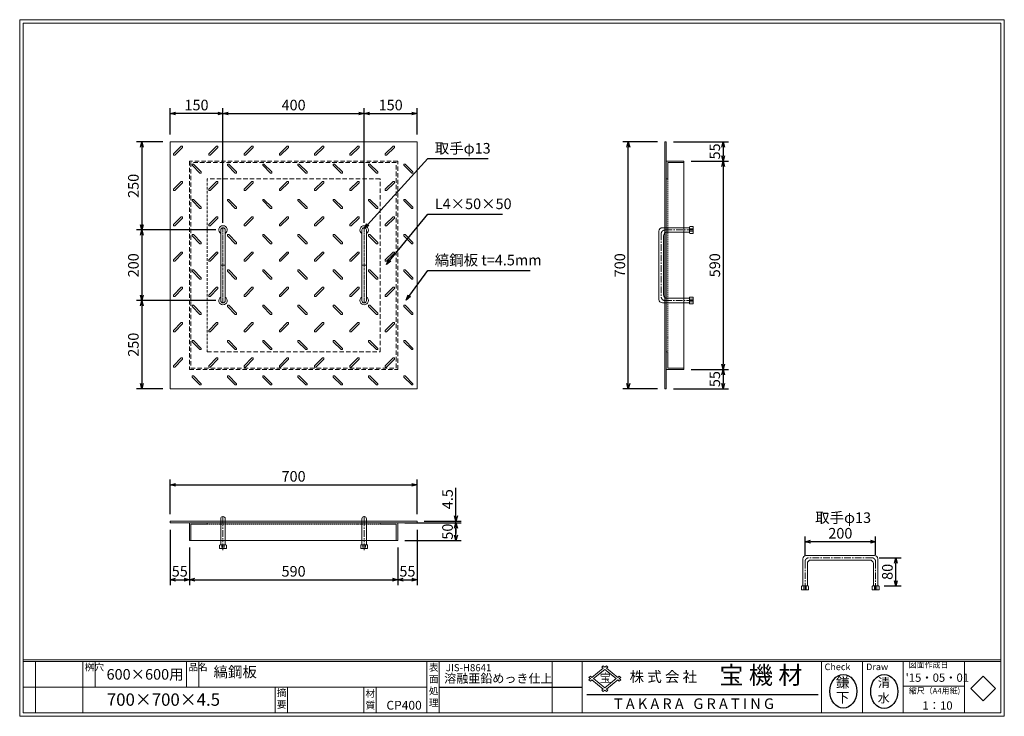
# Model space of a CAD drawing. Units: millimetres. Extents: x -180 to 2610, y -195 to 1778.
import ezdxf

# ---------------------------------------------------------------- set-up
doc = ezdxf.new("R2010")
doc.units = ezdxf.units.MM
for name, pattern in [('CENTER', [10, 6.25, -1.25, 1.25, -1.25]), ('DASHED', [3.75, 2.5, -1.25]), ('HIDDEN', [1.875, 1.25, -0.625]), ('PHANTOM', [12.5, 6.25, -1.25, 1.25, -1.25, 1.25, -1.25])]:
    doc.linetypes.add(name, pattern=pattern)
for name, color, linetype, lineweight in [('エンボス', 4, 'Continuous', 5), ('取手付', 190, 'Continuous', 13), ('受け枠', 3, 'Continuous', 9), ('寸法線', 2, 'Continuous', 9), ('本体', 7, 'Continuous', 13), ('枠寸法', 31, 'Continuous', 9)]:
    doc.layers.add(name, color=color, linetype=linetype, lineweight=lineweight)
doc.layers.add('外枠', color=7, linetype='Continuous')
doc.dimstyles.new('ISO-25', dxfattribs={"dimscale": 10, "dimtxt": 3, "dimasz": 1.5, "dimexe": 1.5, "dimexo": 2, "dimgap": 0.5, "dimtad": 1, "dimdsep": 46, "dimtxsty": 'Standard', "dimblk": 'OPEN30', "dimcen": 2.5, "dimadec": 0, "dimazin": 0, "dimtfac": 1, "dimtmove": 0, "dimatfit": 0, "dimldrblk": 'OPEN30', "dimfxl": 0, "dimarcsym": 0})

# ---------------------------------------------------------------- blocks, each defined once
blk = doc.blocks.new('_Open30')
at = {"color": 0, "linetype": 'ByBlock', "lineweight": -2}
for p, q in [((-1, 0.27), (0, 0)), ((0, 0), (-1, -0.27)), ((0, 0), (-1, 0))]:
    blk.add_line(p, q, dxfattribs=at)
blk = doc.blocks.new('*D16')
at = {"layer": 'Defpoints', "color": 0, "ltscale": 3}
for p in [(246.1, 352.7), (301.1, 302.7), (301.1, 191.4)]:
    blk.add_point(p, dxfattribs=at)
at = {"layer": '枠寸法', "color": 0, "lineweight": -2, "ltscale": 3}
for p, q in [((246.1, 332.7), (246.1, 176.4)), ((301.1, 282.7), (301.1, 176.4)), ((261.1, 191.4), (286.1, 191.4))]:
    blk.add_line(p, q, dxfattribs=at)
at = {"layer": '枠寸法', "color": 0, "lineweight": -2, "ltscale": 3, "xscale": 15, "yscale": 15, "zscale": 15, "rotation": 180}
blk.add_blockref('_Open30', (246.1, 191.4), dxfattribs=at)
at = {"layer": '枠寸法', "color": 0, "lineweight": -2, "ltscale": 3, "xscale": 15, "yscale": 15, "zscale": 15}
blk.add_blockref('_Open30', (301.1, 191.4), dxfattribs=at)
at = {"layer": '枠寸法', "color": 0, "ltscale": 3, "insert": (273.6, 211.4), "char_height": 30, "attachment_point": 5}
blk.add_mtext('55', dxfattribs=at)
blk = doc.blocks.new('*D17')
at = {"layer": 'Defpoints', "color": 0, "ltscale": 3}
for p in [(301.1, 302.7), (891.1, 302.7), (891.1, 191.4)]:
    blk.add_point(p, dxfattribs=at)
at = {"layer": '枠寸法', "color": 0, "lineweight": -2, "ltscale": 3}
for p, q in [((301.1, 282.7), (301.1, 176.4)), ((891.1, 282.7), (891.1, 176.4)), ((316.1, 191.4), (876.1, 191.4))]:
    blk.add_line(p, q, dxfattribs=at)
at = {"layer": '枠寸法', "color": 0, "lineweight": -2, "ltscale": 3, "xscale": 15, "yscale": 15, "zscale": 15, "rotation": 180}
blk.add_blockref('_Open30', (301.1, 191.4), dxfattribs=at)
at = {"layer": '枠寸法', "color": 0, "lineweight": -2, "ltscale": 3, "xscale": 15, "yscale": 15, "zscale": 15}
blk.add_blockref('_Open30', (891.1, 191.4), dxfattribs=at)
at = {"layer": '枠寸法', "color": 0, "ltscale": 3, "insert": (596.1, 211.4), "char_height": 30, "attachment_point": 5}
blk.add_mtext('590', dxfattribs=at)
blk = doc.blocks.new('*D18')
at = {"layer": 'Defpoints', "color": 0, "ltscale": 3}
for p in [(946.1, 352.7), (891.1, 302.7), (946.1, 191.4)]:
    blk.add_point(p, dxfattribs=at)
at = {"layer": '枠寸法', "color": 0, "lineweight": -2, "ltscale": 3}
for p, q in [((946.1, 332.7), (946.1, 176.4)), ((891.1, 282.7), (891.1, 176.4)), ((906.1, 191.4), (931.1, 191.4))]:
    blk.add_line(p, q, dxfattribs=at)
at = {"layer": '枠寸法', "color": 0, "lineweight": -2, "ltscale": 3, "xscale": 15, "yscale": 15, "zscale": 15, "rotation": 180}
blk.add_blockref('_Open30', (891.1, 191.4), dxfattribs=at)
at = {"layer": '枠寸法', "color": 0, "lineweight": -2, "ltscale": 3, "xscale": 15, "yscale": 15, "zscale": 15}
blk.add_blockref('_Open30', (946.1, 191.4), dxfattribs=at)
at = {"layer": '枠寸法', "color": 0, "ltscale": 3, "insert": (918.6, 211.4), "char_height": 30, "attachment_point": 5}
blk.add_mtext('55', dxfattribs=at)
blk = doc.blocks.new('*D19')
at = {"layer": 'Defpoints', "color": 0, "ltscale": 3}
for p in [(1652, 1432.2), (1702, 1377.2), (1813.3, 1377.2)]:
    blk.add_point(p, dxfattribs=at)
at = {"layer": '枠寸法', "color": 0, "lineweight": -2, "ltscale": 3}
for p, q in [((1672, 1432.2), (1828.3, 1432.2)), ((1813.3, 1417.2), (1813.3, 1392.2)), ((1722, 1377.2), (1828.3, 1377.2))]:
    blk.add_line(p, q, dxfattribs=at)
at = {"layer": '枠寸法', "color": 0, "lineweight": -2, "ltscale": 3, "xscale": 15, "yscale": 15, "zscale": 15}
for p, rotation in [((1813.3, 1432.2), 90), ((1813.3, 1377.2), 270)]:
    blk.add_blockref('_Open30', p, dxfattribs=dict(at, rotation=rotation))
at = {"layer": '枠寸法', "color": 0, "ltscale": 3, "insert": (1793.3, 1404.7), "char_height": 30, "attachment_point": 5, "rotation": 90}
blk.add_mtext('55', dxfattribs=at)
blk = doc.blocks.new('*D20')
at = {"layer": 'Defpoints', "color": 0, "ltscale": 3}
for p in [(1702, 1377.2), (1702, 787.2), (1813.3, 787.2)]:
    blk.add_point(p, dxfattribs=at)
at = {"layer": '枠寸法', "color": 0, "lineweight": -2, "ltscale": 3}
for p, q in [((1722, 1377.2), (1828.3, 1377.2)), ((1813.3, 1362.2), (1813.3, 802.2)), ((1722, 787.2), (1828.3, 787.2))]:
    blk.add_line(p, q, dxfattribs=at)
at = {"layer": '枠寸法', "color": 0, "lineweight": -2, "ltscale": 3, "xscale": 15, "yscale": 15, "zscale": 15}
for p, rotation in [((1813.3, 1377.2), 90), ((1813.3, 787.2), 270)]:
    blk.add_blockref('_Open30', p, dxfattribs=dict(at, rotation=rotation))
at = {"layer": '枠寸法', "color": 0, "ltscale": 3, "insert": (1793.3, 1082.2), "char_height": 30, "attachment_point": 5, "rotation": 90}
blk.add_mtext('590', dxfattribs=at)
blk = doc.blocks.new('*D21')
at = {"layer": 'Defpoints', "color": 0, "ltscale": 3}
for p in [(1702, 787.2), (1652, 732.2), (1813.3, 732.2)]:
    blk.add_point(p, dxfattribs=at)
at = {"layer": '枠寸法', "color": 0, "lineweight": -2, "ltscale": 3}
for p, q in [((1722, 787.2), (1828.3, 787.2)), ((1813.3, 772.2), (1813.3, 747.2)), ((1672, 732.2), (1828.3, 732.2))]:
    blk.add_line(p, q, dxfattribs=at)
at = {"layer": '枠寸法', "color": 0, "lineweight": -2, "ltscale": 3, "xscale": 15, "yscale": 15, "zscale": 15}
for p, rotation in [((1813.3, 787.2), 90), ((1813.3, 732.2), 270)]:
    blk.add_blockref('_Open30', p, dxfattribs=dict(at, rotation=rotation))
at = {"layer": '枠寸法', "color": 0, "ltscale": 3, "insert": (1793.3, 759.7), "char_height": 30, "attachment_point": 5, "rotation": 90}
blk.add_mtext('55', dxfattribs=at)
blk = doc.blocks.new('*D22')
at = {"layer": 'Defpoints', "color": 0, "ltscale": 3}
for p in [(1544.3, 1432.2), (1647.5, 1432.2), (1647.5, 732.2)]:
    blk.add_point(p, dxfattribs=at)
at = {"layer": '寸法線', "color": 0, "lineweight": -2, "ltscale": 3}
for p, q in [((1627.5, 1432.2), (1529.3, 1432.2)), ((1544.3, 747.2), (1544.3, 1417.2)), ((1627.5, 732.2), (1529.3, 732.2))]:
    blk.add_line(p, q, dxfattribs=at)
at = {"layer": '寸法線', "color": 0, "lineweight": -2, "ltscale": 3, "xscale": 15, "yscale": 15, "zscale": 15}
for p, rotation in [((1544.3, 1432.2), 90), ((1544.3, 732.2), 270)]:
    blk.add_blockref('_Open30', p, dxfattribs=dict(at, rotation=rotation))
at = {"layer": '寸法線', "color": 0, "ltscale": 3, "insert": (1524.3, 1082.2), "char_height": 30, "attachment_point": 5, "rotation": 90}
blk.add_mtext('700', dxfattribs=at)
blk = doc.blocks.new('*D23')
at = {"layer": 'Defpoints', "color": 0, "ltscale": 3}
for p in [(946.1, 460.4), (246.1, 357.2), (946.1, 357.2)]:
    blk.add_point(p, dxfattribs=at)
at = {"layer": '寸法線', "color": 0, "lineweight": -2, "ltscale": 3}
for p, q in [((246.1, 377.2), (246.1, 475.4)), ((946.1, 377.2), (946.1, 475.4)), ((261.1, 460.4), (931.1, 460.4))]:
    blk.add_line(p, q, dxfattribs=at)
at = {"layer": '寸法線', "color": 0, "lineweight": -2, "ltscale": 3, "xscale": 15, "yscale": 15, "zscale": 15, "rotation": 180}
blk.add_blockref('_Open30', (246.1, 460.4), dxfattribs=at)
at = {"layer": '寸法線', "color": 0, "lineweight": -2, "ltscale": 3, "xscale": 15, "yscale": 15, "zscale": 15}
blk.add_blockref('_Open30', (946.1, 460.4), dxfattribs=at)
at = {"layer": '寸法線', "color": 0, "ltscale": 3, "insert": (596.1, 480.4), "char_height": 30, "attachment_point": 5}
blk.add_mtext('700', dxfattribs=at)
blk = doc.blocks.new('*D24')
at = {"layer": 'Defpoints', "color": 0, "ltscale": 3}
for p in [(946.1, 357.2), (946.1, 352.7), (1056.1, 357.2)]:
    blk.add_point(p, dxfattribs=at)
at = {"layer": '寸法線', "color": 0, "lineweight": -2, "ltscale": 3}
for p, q in [((1056.1, 372.2), (1056.1, 452.1)), ((966.1, 357.2), (1071.1, 357.2)), ((966.1, 352.7), (1071.1, 352.7)), ((1056.1, 352.7), (1056.1, 357.2)), ((1056.1, 337.7), (1056.1, 322.7))]:
    blk.add_line(p, q, dxfattribs=at)
at = {"layer": '寸法線', "color": 0, "lineweight": -2, "ltscale": 3, "xscale": 15, "yscale": 15, "zscale": 15}
for p, rotation in [((1056.1, 357.2), 270), ((1056.1, 352.7), 90)]:
    blk.add_blockref('_Open30', p, dxfattribs=dict(at, rotation=rotation))
at = {"layer": '寸法線', "color": 0, "ltscale": 3, "insert": (1036.1, 419.7), "char_height": 30, "attachment_point": 5, "rotation": 90}
blk.add_mtext('4.5', dxfattribs=at)
blk = doc.blocks.new('*D25')
at = {"layer": 'Defpoints', "color": 0, "ltscale": 3}
for p in [(891.1, 352.7), (1056.1, 352.7), (891.1, 302.7)]:
    blk.add_point(p, dxfattribs=at)
at = {"layer": '枠寸法', "color": 0, "lineweight": -2, "ltscale": 3}
for p, q in [((911.1, 352.7), (1071.1, 352.7)), ((1056.1, 317.7), (1056.1, 337.7)), ((911.1, 302.7), (1071.1, 302.7))]:
    blk.add_line(p, q, dxfattribs=at)
at = {"layer": '枠寸法', "color": 0, "lineweight": -2, "ltscale": 3, "xscale": 15, "yscale": 15, "zscale": 15}
for p, rotation in [((1056.1, 352.7), 90), ((1056.1, 302.7), 270)]:
    blk.add_blockref('_Open30', p, dxfattribs=dict(at, rotation=rotation))
at = {"layer": '枠寸法', "color": 0, "ltscale": 3, "insert": (1036.1, 327.7), "char_height": 30, "attachment_point": 5, "rotation": 90}
blk.add_mtext('50', dxfattribs=at)
blk = doc.blocks.new('*D26')
at = {"layer": 'Defpoints', "color": 0, "ltscale": 3}
for p in [(246.1, 1512.2), (246.1, 1432.2), (396.1, 1182.2)]:
    blk.add_point(p, dxfattribs=at)
at = {"layer": '寸法線', "color": 0, "lineweight": -2, "ltscale": 3}
for p, q in [((246.1, 1452.2), (246.1, 1527.2)), ((381.1, 1512.2), (261.1, 1512.2)), ((396.1, 1202.2), (396.1, 1527.2))]:
    blk.add_line(p, q, dxfattribs=at)
at = {"layer": '寸法線', "color": 0, "lineweight": -2, "ltscale": 3, "xscale": 15, "yscale": 15, "zscale": 15, "rotation": 180}
blk.add_blockref('_Open30', (246.1, 1512.2), dxfattribs=at)
at = {"layer": '寸法線', "color": 0, "lineweight": -2, "ltscale": 3, "xscale": 15, "yscale": 15, "zscale": 15}
blk.add_blockref('_Open30', (396.1, 1512.2), dxfattribs=at)
at = {"layer": '寸法線', "color": 0, "ltscale": 3, "insert": (321.1, 1532.2), "char_height": 30, "attachment_point": 5}
blk.add_mtext('150', dxfattribs=at)
blk = doc.blocks.new('*D27')
at = {"layer": 'Defpoints', "color": 0, "ltscale": 3}
for p in [(796.1, 1512.2), (396.1, 1182.2), (796.1, 1182.2)]:
    blk.add_point(p, dxfattribs=at)
at = {"layer": '寸法線', "color": 0, "lineweight": -2, "ltscale": 3}
for p, q in [((396.1, 1202.2), (396.1, 1527.2)), ((411.1, 1512.2), (781.1, 1512.2)), ((796.1, 1202.2), (796.1, 1527.2))]:
    blk.add_line(p, q, dxfattribs=at)
at = {"layer": '寸法線', "color": 0, "lineweight": -2, "ltscale": 3, "xscale": 15, "yscale": 15, "zscale": 15, "rotation": 180}
blk.add_blockref('_Open30', (396.1, 1512.2), dxfattribs=at)
at = {"layer": '寸法線', "color": 0, "lineweight": -2, "ltscale": 3, "xscale": 15, "yscale": 15, "zscale": 15}
blk.add_blockref('_Open30', (796.1, 1512.2), dxfattribs=at)
at = {"layer": '寸法線', "color": 0, "ltscale": 3, "insert": (596.1, 1532.2), "char_height": 30, "attachment_point": 5}
blk.add_mtext('400', dxfattribs=at)
blk = doc.blocks.new('*D28')
at = {"layer": 'Defpoints', "color": 0, "ltscale": 3}
for p in [(946.1, 1512.2), (946.1, 1432.2), (796.1, 1182.2)]:
    blk.add_point(p, dxfattribs=at)
at = {"layer": '寸法線', "color": 0, "lineweight": -2, "ltscale": 3}
for p, q in [((796.1, 1202.2), (796.1, 1527.2)), ((811.1, 1512.2), (931.1, 1512.2)), ((946.1, 1452.2), (946.1, 1527.2))]:
    blk.add_line(p, q, dxfattribs=at)
at = {"layer": '寸法線', "color": 0, "lineweight": -2, "ltscale": 3, "xscale": 15, "yscale": 15, "zscale": 15, "rotation": 180}
blk.add_blockref('_Open30', (796.1, 1512.2), dxfattribs=at)
at = {"layer": '寸法線', "color": 0, "lineweight": -2, "ltscale": 3, "xscale": 15, "yscale": 15, "zscale": 15}
blk.add_blockref('_Open30', (946.1, 1512.2), dxfattribs=at)
at = {"layer": '寸法線', "color": 0, "ltscale": 3, "insert": (871.1, 1532.2), "char_height": 30, "attachment_point": 5}
blk.add_mtext('150', dxfattribs=at)
blk = doc.blocks.new('縞板柄')
at = {"layer": 'エンボス'}
for p, q in [((31.816191, -12.388376), (9.680382, -34.524185)), ((35.477612, -16.049797), (13.341803, -38.185607)), ((31.816191, -12.388376), (34.644618, -12.388376)), ((35.477612, -13.22137), (34.644618, -12.388376)), ((35.477612, -13.22137), (35.477612, -16.049797)), ((9.680382, -37.352612), (9.680382, -34.524185)), ((10.513376, -38.185607), (9.680382, -37.352612)), ((13.341803, -38.185607), (10.513376, -38.185607)), ((63.281857, -63.180603), (62.448863, -64.013597)), ((62.448863, -66.842024), (62.448863, -64.013597)), ((62.448863, -66.842024), (84.584672, -88.977833)), ((63.281857, -63.180603), (66.110284, -63.180603)), ((66.110284, -63.180603), (88.246093, -85.316412)), ((87.413099, -88.977833), (84.584672, -88.977833)), ((88.246093, -88.144839), (87.413099, -88.977833)), ((88.246093, -85.316412), (88.246093, -88.144839))]:
    blk.add_line(p, q, dxfattribs=at)
blk = doc.blocks.new('*D35')
at = {"layer": 'Defpoints', "color": 0, "ltscale": 3}
for p in [(246.1, 1432.2), (166.1, 1182.2), (396.1, 1182.2)]:
    blk.add_point(p, dxfattribs=at)
at = {"layer": '寸法線', "color": 0, "lineweight": -2, "ltscale": 3}
for p, q in [((226.1, 1432.2), (151.1, 1432.2)), ((166.1, 1417.2), (166.1, 1197.2)), ((376.1, 1182.2), (151.1, 1182.2))]:
    blk.add_line(p, q, dxfattribs=at)
at = {"layer": '寸法線', "color": 0, "lineweight": -2, "ltscale": 3, "xscale": 15, "yscale": 15, "zscale": 15}
for p, rotation in [((166.1, 1432.2), 90), ((166.1, 1182.2), 270)]:
    blk.add_blockref('_Open30', p, dxfattribs=dict(at, rotation=rotation))
at = {"layer": '寸法線', "color": 0, "ltscale": 3, "insert": (146.1, 1307.2), "char_height": 30, "attachment_point": 5, "rotation": 90}
blk.add_mtext('250', dxfattribs=at)
blk = doc.blocks.new('*D36')
at = {"layer": 'Defpoints', "color": 0, "ltscale": 3}
for p in [(396.1, 1182.2), (166.1, 982.2), (396.1, 982.2)]:
    blk.add_point(p, dxfattribs=at)
at = {"layer": '寸法線', "color": 0, "lineweight": -2, "ltscale": 3}
for p, q in [((376.1, 1182.2), (151.1, 1182.2)), ((166.1, 1167.2), (166.1, 997.2)), ((376.1, 982.2), (151.1, 982.2))]:
    blk.add_line(p, q, dxfattribs=at)
at = {"layer": '寸法線', "color": 0, "lineweight": -2, "ltscale": 3, "xscale": 15, "yscale": 15, "zscale": 15}
for p, rotation in [((166.1, 1182.2), 90), ((166.1, 982.2), 270)]:
    blk.add_blockref('_Open30', p, dxfattribs=dict(at, rotation=rotation))
at = {"layer": '寸法線', "color": 0, "ltscale": 3, "insert": (146.1, 1082.2), "char_height": 30, "attachment_point": 5, "rotation": 90}
blk.add_mtext('200', dxfattribs=at)
blk = doc.blocks.new('*D37')
at = {"layer": 'Defpoints', "color": 0, "ltscale": 3}
for p in [(396.1, 982.2), (166.1, 732.2), (246.1, 732.2)]:
    blk.add_point(p, dxfattribs=at)
at = {"layer": '寸法線', "color": 0, "lineweight": -2, "ltscale": 3}
for p, q in [((376.1, 982.2), (151.1, 982.2)), ((166.1, 967.2), (166.1, 747.2)), ((226.1, 732.2), (151.1, 732.2))]:
    blk.add_line(p, q, dxfattribs=at)
at = {"layer": '寸法線', "color": 0, "lineweight": -2, "ltscale": 3, "xscale": 15, "yscale": 15, "zscale": 15}
for p, rotation in [((166.1, 982.2), 90), ((166.1, 732.2), 270)]:
    blk.add_blockref('_Open30', p, dxfattribs=dict(at, rotation=rotation))
at = {"layer": '寸法線', "color": 0, "ltscale": 3, "insert": (146.1, 857.2), "char_height": 30, "attachment_point": 5, "rotation": 90}
blk.add_mtext('250', dxfattribs=at)
blk = doc.blocks.new('清水')
at = {"layer": '外枠', "linetype": 'Continuous'}
blk.add_ellipse((62, -85), major_axis=(0, -48.1), ratio=0.8, dxfattribs=at)
at = {"layer": '外枠', "linetype": 'Continuous', "char_height": 25, "attachment_point": 1}
for s, insert, width in [('{\\fHG正楷書体-PRO|b0|i0|c128|p65;清}', (44, -47.7), 37.861), ('{\\fHG正楷書体-PRO|b0|i0|c128|p65;水}', (43.6, -91.3), 38.034)]:
    blk.add_mtext(s, dxfattribs=dict(at, insert=insert, width=width))
blk = doc.blocks.new('鎌下')
at = {"layer": '外枠', "linetype": 'Continuous'}
blk.add_ellipse((61.7, -84.6), major_axis=(0, -47.9), ratio=0.8, dxfattribs=at)
at = {"layer": '外枠', "linetype": 'Continuous', "char_height": 28.175, "width": 43.853, "attachment_point": 1}
for s, insert in [('{\\fHGSeikaishotaiPRO|b0|i0|c128|p65;鎌}', (40.6, -45.6)), ('{\\fHGSeikaishotaiPRO|b0|i0|c128|p65;下}', (40.6, -88.1))]:
    blk.add_mtext(s, dxfattribs=dict(at, insert=insert))
blk = doc.blocks.new('*D45')
at = {"layer": 'Defpoints', "color": 0, "ltscale": 3}
for p in [(2045.1, 299.2), (2045.1, 240.2), (2245.1, 242.4)]:
    blk.add_point(p, dxfattribs=at)
at = {"layer": '寸法線', "color": 0, "lineweight": -2, "ltscale": 3}
for p, q in [((2045.1, 260.2), (2045.1, 314.2)), ((2245.1, 262.4), (2245.1, 314.2)), ((2230.1, 299.2), (2060.1, 299.2))]:
    blk.add_line(p, q, dxfattribs=at)
at = {"layer": '寸法線', "color": 0, "lineweight": -2, "ltscale": 3, "xscale": 15, "yscale": 15, "zscale": 15, "rotation": 180}
blk.add_blockref('_Open30', (2045.1, 299.2), dxfattribs=at)
at = {"layer": '寸法線', "color": 0, "lineweight": -2, "ltscale": 3, "xscale": 15, "yscale": 15, "zscale": 15}
blk.add_blockref('_Open30', (2245.1, 299.2), dxfattribs=at)
at = {"layer": '寸法線', "color": 0, "ltscale": 3, "insert": (2145.1, 319.2), "char_height": 30, "attachment_point": 5}
blk.add_mtext('200', dxfattribs=at)
blk = doc.blocks.new('*D46')
at = {"layer": 'Defpoints', "color": 0, "ltscale": 3}
for p in [(2235.1, 253.8), (2302.2, 253.8), (2249.6, 173.8)]:
    blk.add_point(p, dxfattribs=at)
at = {"layer": '寸法線', "color": 0, "lineweight": -2, "ltscale": 3}
for p, q in [((2255.1, 253.8), (2317.2, 253.8)), ((2302.2, 188.8), (2302.2, 238.8)), ((2269.6, 173.8), (2317.2, 173.8))]:
    blk.add_line(p, q, dxfattribs=at)
at = {"layer": '寸法線', "color": 0, "lineweight": -2, "ltscale": 3, "xscale": 15, "yscale": 15, "zscale": 15}
for p, rotation in [((2302.2, 253.8), 90), ((2302.2, 173.8), 270)]:
    blk.add_blockref('_Open30', p, dxfattribs=dict(at, rotation=rotation))
at = {"layer": '寸法線', "color": 0, "ltscale": 3, "insert": (2282.2, 213.8), "char_height": 30, "attachment_point": 5, "rotation": 90}
blk.add_mtext('80', dxfattribs=at)

msp = doc.modelspace()

# ---------------------------------------------------------------- linework, layer by layer
at = {"layer": '取手付'}
for p, q in [((389.567, 1182.169), (389.567, 982.212)), ((395.344, 1182.17), (396.789, 1182.17)), ((402.567, 1182.169), (402.567, 982.212)), ((789.567, 1182.169), (789.567, 982.212)), ((796.789, 1182.17), (795.344, 1182.17)), ((802.567, 1182.169), (802.567, 982.212)), ((395.344, 982.17), (396.789, 982.17)), ((796.789, 982.17), (795.344, 982.17))]:
    msp.add_line(p, q, dxfattribs=at)
at = {"layer": '取手付', "color": 1, "linetype": 'PHANTOM'}
for p, q in [((396.067, 1187.868), (396.067, 975.93)), ((796.067, 1187.868), (796.067, 975.93))]:
    msp.add_line(p, q, dxfattribs=at)
at = {"layer": '取手付', "ltscale": 3}
for p, q in [((1630.993, 1178.67), (1630.993, 985.67)), ((1640.993, 1188.67), (1717.494, 1188.67)), ((1653.993, 1175.67), (1717.494, 1175.67)), ((1717.494, 1190.57), (1718.694, 1191.77)), ((1717.494, 1173.77), (1717.494, 1190.57)), ((1717.494, 1185.77), (1728.292, 1185.77)), ((1718.294, 1182.17), (1717.494, 1185.77)), ((1718.294, 1182.17), (1717.494, 1178.57)), ((1728.292, 1178.57), (1717.494, 1178.57)), ((1717.494, 1173.77), (1718.694, 1172.57)), ((1718.694, 1191.77), (1728.292, 1191.77)), ((1728.292, 1172.57), (1718.694, 1172.57)), ((1728.292, 1172.57), (1728.292, 1191.77)), ((1643.993, 1165.67), (1643.993, 998.67)), ((1653.993, 988.67), (1717.494, 988.67)), ((1717.494, 990.57), (1718.694, 991.77)), ((1717.494, 990.57), (1717.494, 973.77)), ((1718.294, 982.17), (1717.494, 985.77)), ((1728.292, 985.77), (1717.494, 985.77)), ((1718.294, 982.17), (1717.494, 978.57)), ((1717.494, 978.57), (1728.292, 978.57)), ((1728.292, 991.77), (1718.694, 991.77)), ((1728.292, 991.77), (1728.292, 972.57)), ((1640.993, 975.67), (1717.494, 975.67)), ((1717.494, 973.77), (1718.694, 972.57)), ((1718.694, 972.57), (1728.292, 972.57)), ((389.567, 364.37), (389.567, 290.37)), ((396.567, 370.37), (395.567, 370.37)), ((402.567, 364.37), (402.567, 290.37)), ((789.567, 364.37), (789.567, 290.37)), ((795.567, 370.37), (796.567, 370.37)), ((802.567, 364.37), (802.567, 290.37)), ((387.667, 290.37), (386.467, 289.17)), ((386.467, 289.17), (386.467, 279.572)), ((405.667, 279.572), (386.467, 279.572)), ((404.467, 290.37), (387.667, 290.37)), ((396.067, 289.57), (392.467, 290.37)), ((396.067, 289.57), (399.667, 290.37)), ((404.467, 290.37), (405.667, 289.17)), ((405.667, 279.572), (405.667, 289.17)), ((787.667, 290.37), (786.467, 289.17)), ((786.467, 279.572), (786.467, 289.17)), ((786.467, 279.572), (805.667, 279.572)), ((787.667, 290.37), (804.467, 290.37)), ((796.067, 289.57), (792.467, 290.37)), ((796.067, 289.57), (799.667, 290.37)), ((804.467, 290.37), (805.667, 289.17)), ((805.667, 289.17), (805.667, 279.572)), ((2241.609, 260.334), (2048.609, 260.334)), ((2038.609, 250.334), (2038.609, 173.832)), ((2051.609, 237.334), (2051.609, 173.832)), ((2228.609, 247.334), (2061.609, 247.334)), ((2238.609, 237.334), (2238.609, 173.832)), ((2251.609, 250.334), (2251.609, 173.832)), ((2036.709, 173.832), (2035.509, 172.632)), ((2035.509, 172.632), (2035.509, 163.034)), ((2053.509, 173.832), (2036.709, 173.832)), ((2045.109, 173.032), (2041.509, 173.832)), ((2041.509, 173.832), (2041.509, 163.034)), ((2045.109, 173.032), (2048.709, 173.832)), ((2048.709, 163.034), (2048.709, 173.832)), ((2053.509, 173.832), (2054.709, 172.632)), ((2054.709, 163.034), (2054.709, 172.632)), ((2236.709, 173.832), (2235.509, 172.632)), ((2235.509, 163.034), (2235.509, 172.632)), ((2236.709, 173.832), (2253.509, 173.832)), ((2241.509, 163.034), (2241.509, 173.832)), ((2245.109, 173.032), (2241.509, 173.832)), ((2245.109, 173.032), (2248.709, 173.832)), ((2248.709, 173.832), (2248.709, 163.034)), ((2253.509, 173.832), (2254.709, 172.632)), ((2254.709, 172.632), (2254.709, 163.034)), ((2054.709, 163.034), (2035.509, 163.034)), ((2235.509, 163.034), (2254.709, 163.034))]:
    msp.add_line(p, q, dxfattribs=at)
at = {"layer": '取手付', "color": 1, "linetype": 'CENTER', "ltscale": 3}
for p, q in [((1637.493, 1172.17), (1637.493, 992.17)), ((1728.493, 1182.17), (1648.993, 1182.17)), ((1648.993, 982.17), (1728.493, 982.17)), ((2235.109, 253.834), (2055.109, 253.834)), ((2045.109, 242.334), (2045.109, 162.834)), ((2245.109, 162.834), (2245.109, 242.334))]:
    msp.add_line(p, q, dxfattribs=at)
at = {"layer": '取手付', "linetype": 'HIDDEN', "ltscale": 3}
for p, q in [((1728.493, 1185.87), (1717.494, 1185.87)), ((1728.493, 1178.47), (1717.494, 1178.47)), ((392.367, 279.372), (392.367, 290.37)), ((399.767, 279.372), (399.767, 290.37)), ((792.367, 279.372), (792.367, 290.37)), ((799.767, 279.372), (799.767, 290.37)), ((2241.409, 162.834), (2241.409, 173.832)), ((2248.809, 162.834), (2248.809, 173.832))]:
    msp.add_line(p, q, dxfattribs=at)
at = {"layer": '取手付', "color": 1}
for p, q in [((389.567, 1082.17), (402.567, 1082.17)), ((802.567, 1082.17), (789.567, 1082.17))]:
    msp.add_line(p, q, dxfattribs=at)
at = {"layer": '取手付', "color": 1, "linetype": 'PHANTOM', "ltscale": 3}
for p, q in [((396.067, 275.642), (396.067, 370.37)), ((796.067, 275.642), (796.067, 370.37))]:
    msp.add_line(p, q, dxfattribs=at)
at = {"layer": '取手付', "linetype": 'Continuous'}
for centre, start, end in [((396.067, 1182.169), 302.931931, 237.068069), ((796.067, 1182.169), 302.931931, 237.068069), ((396.067, 982.17), 122.931931, 57.068069), ((796.067, 982.17), 122.931931, 57.068069)]:
    msp.add_arc(centre, 11.956, start, end, dxfattribs=at)
at = {"layer": '取手付', "ltscale": 3}
for centre, radius, start, end in [((396.067, 1182.133), 6.5, 0.319111, 179.680889), ((796.067, 1182.133), 6.5, 0.319111, 179.680889), ((1640.993, 1178.67), 10, 90, 180), ((1653.993, 1165.67), 10, 90, 180), ((396.067, 982.207), 6.5, 180.319111, 359.680889), ((796.067, 982.207), 6.5, 180.319111, 359.680889), ((1640.993, 985.67), 10, 180, 270), ((1653.993, 998.67), 10, 180, 270), ((2048.609, 250.334), 10, 90, 180), ((2241.609, 250.334), 10, 0, 90), ((2061.609, 237.334), 10, 90, 180), ((2228.609, 237.334), 10, 0, 90)]:
    msp.add_arc(centre, radius, start, end, dxfattribs=at)
at = {"layer": '取手付', "color": 1, "linetype": 'CENTER', "ltscale": 3}
for centre, start, end in [((1648.786, 1170.795), 88.957505, 173.060669), ((1648.786, 993.544), 186.939331, 271.042495), ((2056.483, 242.541), 96.939331, 181.042495), ((2233.734, 242.541), 358.957505, 83.060669)]:
    msp.add_arc(centre, 11.376, start, end, dxfattribs=at)
at = {"layer": '取手付'}
for centre, start, end in [((395.567, 364.37), 90, 180), ((396.567, 364.37), 0, 90), ((795.567, 364.37), 90, 180), ((796.567, 364.37), 0, 90)]:
    msp.add_arc(centre, 6, start, end, dxfattribs=at)
at = {"layer": '受け枠', "linetype": 'DASHED', "ltscale": 5}
for p, q in [((301.067, 1377.17), (301.067, 787.17)), ((891.067, 1377.17), (301.067, 1377.17)), ((305.067, 1373.17), (305.067, 791.17)), ((887.067, 1373.17), (305.067, 1373.17)), ((887.067, 791.17), (887.067, 1373.17)), ((891.067, 787.17), (891.067, 1377.17)), ((841.067, 1327.17), (351.067, 1327.17)), ((841.067, 837.17), (841.067, 1327.17)), ((351.067, 837.17), (841.067, 837.17)), ((301.067, 787.17), (891.067, 787.17)), ((305.067, 791.17), (887.067, 791.17))]:
    msp.add_line(p, q, dxfattribs=at)
at = {"layer": '受け枠', "ltscale": 3}
for p, q in [((1651.993, 1377.17), (1701.993, 1377.17)), ((1651.993, 1327.17), (1651.993, 1377.17)), ((1701.993, 1373.17), (1655.993, 1373.17)), ((1655.993, 1373.17), (1655.993, 1327.17)), ((1701.993, 1377.17), (1701.993, 1373.17)), ((1701.993, 791.17), (1701.993, 1373.17)), ((1655.993, 1327.17), (1651.993, 1327.17)), ((1651.993, 837.17), (1651.993, 787.17)), ((1655.993, 837.17), (1651.993, 837.17)), ((1655.993, 791.17), (1655.993, 837.17)), ((1651.993, 787.17), (1701.993, 787.17)), ((1701.993, 791.17), (1655.993, 791.17)), ((1701.993, 787.17), (1701.993, 791.17)), ((301.067, 352.67), (301.067, 302.67)), ((351.067, 352.67), (301.067, 352.67)), ((305.067, 302.67), (305.067, 348.67)), ((305.067, 348.67), (351.067, 348.67)), ((351.067, 348.67), (351.067, 352.67)), ((841.067, 352.67), (891.067, 352.67)), ((841.067, 348.67), (841.067, 352.67)), ((887.067, 348.67), (841.067, 348.67)), ((887.067, 302.67), (887.067, 348.67)), ((891.067, 352.67), (891.067, 302.67)), ((301.067, 302.67), (305.067, 302.67)), ((305.067, 302.67), (887.067, 302.67)), ((891.067, 302.67), (887.067, 302.67))]:
    msp.add_line(p, q, dxfattribs=at)
at = {"layer": '受け枠', "linetype": 'DASHED', "ltscale": 3}
msp.add_line((351.067, 1327.17), (351.067, 837.17), dxfattribs=at)
at = {"layer": '受け枠', "linetype": 'HIDDEN', "ltscale": 3}
for p, q in [((1655.993, 1327.17), (1655.993, 837.17)), ((351.067, 348.67), (841.067, 348.67))]:
    msp.add_line(p, q, dxfattribs=at)
at = {"layer": '外枠', "lineweight": 9, "ltscale": 80}
for p, q in [((2609.622, 1777.869), (-179.889, 1777.869)), ((-179.889, -195.4), (-179.889, 1777.869)), ((2609.622, -195.4), (2609.622, 1777.869)), ((-179.889, -195.4), (2609.622, -195.4))]:
    msp.add_line(p, q, dxfattribs=at)
at = {"layer": '外枠', "lineweight": 9, "ltscale": 100}
for p, q in [((-169.889, 1768.477), (2600.231, 1768.477)), ((-169.889, 1768.477), (-169.889, -185.4)), ((2600.231, 1768.477), (2600.231, -185.4)), ((-134.889, -40.001), (-134.889, -185.4)), ((-0.785, -40.001), (-0.785, -185.4)), ((34.215, -40.001), (34.215, -112.701)), ((292.676, -40.001), (292.676, -112.701)), ((327.676, -40.001), (327.676, -112.701)), ((543.94, -112.701), (543.94, -185.4)), ((578.94, -112.701), (578.94, -185.4)), ((795.063, -112.701), (795.063, -185.4)), ((830.063, -112.701), (830.063, -185.4)), ((-169.889, -185.4), (2600.231, -185.4))]:
    msp.add_line(p, q, dxfattribs=at)
at = {"layer": '外枠', "linetype": 'Continuous', "lineweight": 9, "ltscale": 100}
for p, q in [((-169.889, -35.305), (2600.231, -35.305)), ((-169.889, -40.001), (2600.231, -40.001)), ((973.641, -40.001), (973.641, -185.4)), ((973.643, -40.001), (973.643, -185.4)), ((1008.643, -40.001), (1008.643, -185.4)), ((1328.791, -40.001), (1328.791, -185.4)), ((1414.063, -40.001), (1414.063, -185.4)), ((1473.548, -52.537), (1469.234, -55.988)), ((1473.548, -52.537), (1477.862, -55.988)), ((1482.175, -52.537), (1477.862, -55.988)), ((1482.175, -52.537), (1486.489, -55.988)), ((2091.842, -40.001), (2091.842, -185.4)), ((2207.497, -40.001), (2207.497, -185.4)), ((2323.152, -40.001), (2323.152, -185.4)), ((2496.774, -40.001), (2496.774, -185.4)), ((1436.889, -81.864), (1432.575, -85.315)), ((1441.203, -85.315), (1436.889, -81.864)), ((1473.548, -59.439), (1441.203, -85.315)), ((1477.862, -62.89), (1445.517, -88.766)), ((1469.234, -55.988), (1473.548, -59.439)), ((1477.862, -62.89), (1510.206, -88.766)), ((1486.489, -55.988), (1482.175, -59.439)), ((1482.175, -59.439), (1514.52, -85.315)), ((1518.834, -81.864), (1514.52, -85.315)), ((1518.834, -81.864), (1523.148, -85.315)), ((2549.751, -81.939), (2514.887, -116.803)), ((2584.615, -116.803), (2549.751, -81.939)), ((1436.889, -88.766), (1432.575, -85.315)), ((1436.889, -88.766), (1432.575, -92.217)), ((1436.889, -95.668), (1432.575, -92.217)), ((1441.203, -92.217), (1436.889, -95.668)), ((1473.548, -118.093), (1441.203, -92.217)), ((1477.862, -114.642), (1445.517, -88.766)), ((1510.206, -88.766), (1477.862, -114.642)), ((1514.52, -92.217), (1482.175, -118.093)), ((1514.52, -92.217), (1518.834, -95.668)), ((1523.148, -85.315), (1518.834, -88.766)), ((1518.834, -88.766), (1523.148, -92.217)), ((1523.148, -92.217), (1518.834, -95.668)), ((2496.774, -110.353), (2323.152, -110.353)), ((-169.889, -112.701), (973.641, -112.701)), ((1473.548, -118.093), (1469.234, -121.544)), ((1473.548, -124.995), (1469.234, -121.544)), ((1477.862, -121.544), (1473.548, -124.995)), ((1482.175, -124.995), (1477.862, -121.544)), ((1486.489, -121.544), (1482.175, -118.093)), ((1486.489, -121.544), (1482.175, -124.995)), ((2514.887, -116.803), (2549.751, -151.667)), ((2549.751, -151.667), (2584.615, -116.803))]:
    msp.add_line(p, q, dxfattribs=at)
at = {"layer": '外枠', "ltscale": 3}
for p, q in [((1008.643, -112.701), (1414.063, -112.701)), ((1427.184, -133.73), (2082.285, -133.73))]:
    msp.add_line(p, q, dxfattribs=at)
at = {"layer": '本体', "ltscale": 3}
for p, q in [((246.067, 1432.17), (246.067, 732.17)), ((946.067, 1432.17), (246.067, 1432.17)), ((946.067, 732.17), (946.067, 1432.17)), ((1647.493, 732.17), (1647.493, 1432.17)), ((1647.493, 1432.17), (1651.993, 1432.17)), ((1651.993, 1432.17), (1647.493, 1432.17)), ((1651.993, 732.17), (1651.993, 1432.17)), ((246.067, 732.17), (946.067, 732.17)), ((1647.493, 732.17), (1651.993, 732.17)), ((246.067, 357.17), (946.067, 357.17)), ((246.067, 357.17), (246.067, 352.67)), ((246.067, 352.67), (946.067, 352.67)), ((946.067, 352.67), (946.067, 357.17))]:
    msp.add_line(p, q, dxfattribs=at)

# ---------------------------------------------------------------- block references
at = {"layer": '寸法線', "ltscale": 3}
msp.add_blockref('鎌下', (2091.842, -40.001), dxfattribs=at)
at = {"layer": '本体', "ltscale": 3}
for name, p in [('縞板柄', (246.067, 1432.17)), ('縞板柄', (346.067, 1432.17)), ('縞板柄', (446.067, 1432.17)), ('縞板柄', (546.067, 1432.17)), ('縞板柄', (646.067, 1432.17)), ('縞板柄', (746.067, 1432.17)), ('縞板柄', (846.067, 1432.17)), ('縞板柄', (246.067, 1332.17)), ('縞板柄', (346.067, 1332.17)), ('縞板柄', (446.067, 1332.17)), ('縞板柄', (546.067, 1332.17)), ('縞板柄', (646.067, 1332.17)), ('縞板柄', (746.067, 1332.17)), ('縞板柄', (846.067, 1332.17)), ('縞板柄', (246.067, 1232.17)), ('縞板柄', (346.067, 1232.17)), ('縞板柄', (446.067, 1232.17)), ('縞板柄', (546.067, 1232.17)), ('縞板柄', (646.067, 1232.17)), ('縞板柄', (746.067, 1232.17)), ('縞板柄', (846.067, 1232.17)), ('縞板柄', (246.067, 1132.17)), ('縞板柄', (346.067, 1132.17)), ('縞板柄', (446.067, 1132.17)), ('縞板柄', (546.067, 1132.17)), ('縞板柄', (646.067, 1132.17)), ('縞板柄', (746.067, 1132.17)), ('縞板柄', (846.067, 1132.17)), ('縞板柄', (246.067, 1032.17)), ('縞板柄', (346.067, 1032.17)), ('縞板柄', (446.067, 1032.17)), ('縞板柄', (546.067, 1032.17)), ('縞板柄', (646.067, 1032.17)), ('縞板柄', (746.067, 1032.17)), ('縞板柄', (846.067, 1032.17)), ('縞板柄', (246.067, 932.17)), ('縞板柄', (346.067, 932.17)), ('縞板柄', (446.067, 932.17)), ('縞板柄', (546.067, 932.17)), ('縞板柄', (646.067, 932.17)), ('縞板柄', (746.067, 932.17)), ('縞板柄', (846.067, 932.17)), ('縞板柄', (246.067, 832.17)), ('縞板柄', (346.067, 832.17)), ('縞板柄', (446.067, 832.17)), ('縞板柄', (546.067, 832.17)), ('縞板柄', (646.067, 832.17)), ('縞板柄', (746.067, 832.17)), ('縞板柄', (846.067, 832.17)), ('清水', (2207.497, -40.001))]:
    msp.add_blockref(name, p, dxfattribs=at)

# ---------------------------------------------------------------- texts
at = {"layer": '外枠', "linetype": 'Continuous', "lineweight": 9, "ltscale": 100, "attachment_point": 1}
for s, insert, char_height, width in [('桝穴', (4.546, -46.093), 20, 29.6694), ('品名', (298.007, -46.093), 20, 29.6694), ('縞鋼板', (369.334, -54.831), 30, 664.6119), ('表\\P面\\P処\\P理', (979.497, -46.789), 20, 1015.1375), ('JIS-H8641\u3000', (1027.568, -47.703), 20, 1015.1375), ('宝 機 材', (1802.358, -53.869), 50, 269.1378), ('Check', (2100.402, -45.887), 18.7831, 274.13809), ('Draw', (2218.146, -45.887), 18.7831, 274.13809), ('図面作成日', (2339.009, -41.67), 16.4352, 274.1381), ('600×600用', (66.245, -61.543), 30, 255.6911), ('溶融亜鉛めっき仕上', (1022.789, -75.493), 25, 1015.1375), ('{\\fＭＳ ゴシック|b0|i0|c128|p49;宝}', (1462.952, -74.582), 23.95394, 23.85059), ('株 式 会 社', (1548.132, -68.233), 30, 282.8297), ("'15・05・01", (2330.097, -74.18), 23.4788, 274.1381), ('700×700×4.5', (66.969, -130.582), 35, 532.9183), ('摘\\P要', (548.589, -118.475), 20, 664.6119), ('材\\P質', (799.844, -120.552), 20, 31.38948), ('縮尺（A4用紙)', (2339.009, -114.876), 16.4352, 274.1381), ('CP400', (859.087, -151.618), 25, 122.0406), ('T A K A R A   G R A T I N G', (1503.733, -144.685), 30.00024, 539.48276), ('1：10', (2377.699, -153.159), 23.4788, 274.1381)]:
    msp.add_mtext(s, dxfattribs=dict(at, insert=insert, char_height=char_height, width=width))
at = {"layer": '本体', "ltscale": 3, "insert": (2073.731, 382.243), "char_height": 30, "width": 284.1619, "attachment_point": 1}
msp.add_mtext('取手φ13', dxfattribs=at)
at = {"layer": '枠寸法', "ltscale": 3, "char_height": 30, "attachment_point": 7}
for s, insert in [('取手φ13', (996.067, 1389.292)), ('L4×50×50', (996.067, 1231.905)), ('縞鋼板 t=4.5mm', (996.067, 1072.586))]:
    msp.add_mtext(s, dxfattribs=dict(at, insert=insert))

# ---------------------------------------------------------------- dimensions: what is measured, and where the dimension line sits
at = {"layer": '寸法線', "ltscale": 3}
for base, p1, p2, picture, middle in [((246.067, 1512.17), (396.067, 1182.17), (246.067, 1432.17), '*D26', (321.067, 1532.17)), ((796.067, 1512.17), (396.067, 1182.169), (796.067, 1182.17), '*D27', (596.067, 1532.17)), ((946.067, 1512.17), (796.067, 1182.17), (946.067, 1432.17), '*D28', (871.067, 1532.17)), ((946.067, 460.37), (246.067, 357.17), (946.067, 357.17), '*D23', (596.067, 480.37))]:
    dim = msp.add_linear_dim(base=base, p1=p1, p2=p2, dimstyle='ISO-25', dxfattribs=at)
    dim.commit()
    dim.dimension.update_dxf_attribs({"geometry": picture, "text_midpoint": middle})
for base, p1, p2, angle, picture, middle in [((166.067, 1182.17), (246.067, 1432.17), (396.067, 1182.17), 90, '*D35', (146.067, 1307.17)), ((1544.293, 1432.17), (1647.493, 732.17), (1647.493, 1432.17), 90, '*D22', (1524.293, 1082.17)), ((166.067, 982.17), (396.067, 1182.17), (396.067, 982.17), 90, '*D36', (146.067, 1082.17)), ((166.067, 732.17), (396.067, 982.17), (246.067, 732.17), 90, '*D37', (146.067, 857.17)), ((1056.067, 357.17), (946.067, 352.67), (946.067, 357.17), 90, '*D24', (1036.067, 419.657)), ((2045.109, 299.213), (2245.109, 242.352), (2045.109, 240.204), 180, '*D45', (2145.109, 319.213)), ((2302.224, 253.834), (2249.609, 173.832), (2235.109, 253.834), 90, '*D46', (2282.224, 213.833))]:
    dim = msp.add_linear_dim(base=base, p1=p1, p2=p2, angle=angle, dimstyle='ISO-25', dxfattribs=at)
    dim.commit()
    dim.dimension.update_dxf_attribs({"geometry": picture, "text_midpoint": middle})
at = {"layer": '枠寸法', "ltscale": 3}
for base, p1, p2, picture, middle in [((1813.293, 1377.17), (1651.993, 1432.17), (1701.993, 1377.17), '*D19', (1793.293, 1404.67)), ((1813.293, 787.17), (1701.993, 1377.17), (1701.993, 787.17), '*D20', (1793.293, 1082.17)), ((1813.293, 732.17), (1701.993, 787.17), (1651.993, 732.17), '*D21', (1793.293, 759.67)), ((1056.067, 352.67), (891.067, 302.67), (891.067, 352.67), '*D25', (1036.067, 327.67))]:
    dim = msp.add_linear_dim(base=base, p1=p1, p2=p2, angle=90, dimstyle='ISO-25', dxfattribs=at)
    dim.commit()
    dim.dimension.update_dxf_attribs({"geometry": picture, "text_midpoint": middle})
for base, p1, p2, picture, middle in [((301.067, 191.37), (246.067, 352.67), (301.067, 302.67), '*D16', (273.567, 211.37)), ((946.067, 191.37), (891.067, 302.67), (946.067, 352.67), '*D18', (918.567, 211.37)), ((891.067, 191.37), (301.067, 302.67), (891.067, 302.67), '*D17', (596.067, 211.37))]:
    dim = msp.add_linear_dim(base=base, p1=p1, p2=p2, dimstyle='ISO-25', dxfattribs=at)
    dim.commit()
    dim.dimension.update_dxf_attribs({"geometry": picture, "text_midpoint": middle})

# ---------------------------------------------------------------- leaders
at = {"layer": '枠寸法', "ltscale": 3, "annotation_type": 0, "has_hookline": 1, "hookline_direction": 0}
for points, text_width in [([(796.067, 1186.49), (976.067, 1384.292), (991.067, 1384.292)], 151.371), ([(859.242, 1084.552), (976.067, 1226.905), (991.067, 1226.905)], 191.421), ([(914.91, 983.7), (976.067, 1067.586), (991.067, 1067.586)], 270.305)]:
    msp.add_leader(points, dimstyle='ISO-25', override={"dimgap": 0.5, "dimtad": 1}, dxfattribs=dict(at, text_width=text_width))

doc.saveas('drawing.dxf')
